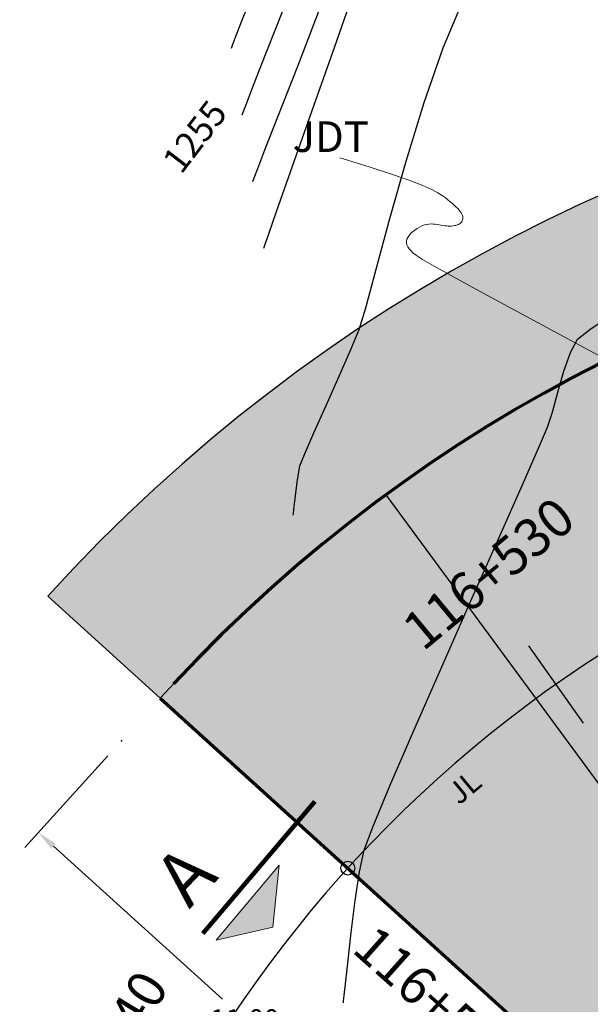
# Model space of a CAD drawing. Units: metres. Extents: x -52 to 759201, y -109 to 8561044.
# Drawn here: x -22 to -11, y 48 to 67 of the extents above; entities that cross this region are included whole.
import ezdxf
from ezdxf.enums import TextEntityAlignment as Align

# ---------------------------------------------------------------- set-up
doc = ezdxf.new("R2010")
doc.units = ezdxf.units.M
doc.header["$LTSCALE"] = 12.7
doc.header["$MEASUREMENT"] = 0
for name, color, linetype in [('01', 7, 'Continuous'), ('3', 180, 'Continuous'), ('ACHURADOS', 8, 'Continuous'), ('ACOTADO', 8, 'Continuous'), ('CONT-MJR', 87, 'Continuous'), ('CONT-MNR', 24, 'Continuous'), ('EJE_ESTACA', 7, 'Continuous'), ('EJE_LINEA', 5, 'Continuous'), ('EJE_TEXTO', 7, 'Continuous'), ('kl', 7, 'Continuous'), ('STALBL', 7, 'Continuous')]:
    doc.layers.add(name, color=color, linetype=linetype)
doc.layers.add('sombreado ampliado', color=64, linetype='Continuous', lineweight=18)
doc.styles.add('01COTAS', font='romans.shx')
doc.styles.add('ARIAL', font='ARIAL.TTF')
doc.styles.add('L80', font='romans.shx', dxfattribs={"height": 1.016})
doc.styles.add('ROMANC', font='romans.shx', dxfattribs={"width": 0.75})
doc.dimstyles.new('DIM-200-CORTE', dxfattribs={"dimscale": 0.2, "dimtxt": 2, "dimasz": 2, "dimexe": 2, "dimexo": 2, "dimgap": 1, "dimtad": 1, "dimtih": 1, "dimtoh": 1, "dimzin": 4, "dimdsep": 46, "dimtxsty": '01COTAS', "dimcen": 25, "dimclrd": 8, "dimclre": 8, "dimclrt": 7, "dimadec": 0, "dimazin": 2, "dimtfac": 1, "dimtmove": 2, "dimatfit": 3, "dimfxl": 0, "dimtolj": 1, "dimtzin": 0, "dimarcsym": 0})

# ---------------------------------------------------------------- blocks, each defined once
blk = doc.blocks.new('*D17')
at = {"layer": 'ACOTADO', "color": 8, "lineweight": -2}
for p, q in [((-20.03864910119103, 52.66747107570711), (-21.68014210743073, 50.85722585811935)), ((-21.11513150655673, 50.88484869106607), (-17.77821500599481, 47.85900167052964)), ((-13.55905522534258, 44.03315464999322), (-16.8959717259045, 47.05900167052964)), ((-11.88993938615616, 45.27838926670699), (-13.53143239239586, 43.46814404911922))]:
    blk.add_line(p, q, dxfattribs=at)
at = {"layer": 'ACOTADO', "color": 8}
for points in [[(-21.07034919256279, 50.93423481055113), (-21.15991382055067, 50.835462571581), (-21.41144822346709, 51.1535425750297)], [(-13.51427291134864, 44.08254076947829), (-13.60383753933652, 43.98376853050816), (-13.26273850843222, 43.76446076602958)]]:
    blk.add_solid(points, dxfattribs=at)
at = {"layer": 'kl', "color": 0}
for p in [(-19.76995521722739, 52.96378779261747), (-11.62124550219252, 45.57470598361735), (-13.26273850843222, 43.76446076602958)]:
    blk.add_point(p, dxfattribs=at)
at = {"layer": 'ACOTADO', "color": 7, "insert": (-17.33709336594965, 47.45900167052964), "char_height": 0.4, "attachment_point": 5, "style": '01COTAS'}
blk.add_mtext('\\A1;11.00', dxfattribs=at)

msp = doc.modelspace()

# ---------------------------------------------------------------- hatches: boundary and pattern name
at = {"layer": 'ACHURADOS'}
h = msp.add_hatch(dxfattribs=at)
h.set_pattern_fill('GRAVEL', color=256, angle=0.7379629699616621, style=0)
h.set_pattern_definition([(228.7507629699616, (-20.51951845713089, 56.83265600404461), (-7.883418911307959, -9.102291037551918), [0.134536, -13.319088]), (185.7076629699616, (-20.60822303937341, 56.73150514102714), (11.98612630126894, 1.154462706432335), [0.230868, -22.855925]), (133.2483629699617, (-20.83794637157649, 56.70854450859868), (10.14083618753182, -10.87030112783951), [0.162788, -16.116032]), (268.0116629699617, (-21.2246941413314, 56.45354222902142), (0.7423225201793051, 20.01122088005736), [0.210238, -20.813558]), (293.5716629699617, (-21.23198861111585, 56.24343085210297), (-5.154149465346506, 11.93460331246989), [0.206155, -20.409373]), (358.0116629699617, (-21.14954813645967, 56.05447697376631), (-20.01122088005736, 0.7423225201793062), [0.210238, -20.813558]), (38.43216296996167, (-20.93943675954123, 56.04718250398187), (-12.87013391462234, -10.16659491221676), [0.2780289999999999, -27.524849]), (72.99326296996168, (-20.72164452701405, 56.22000189945248), (6.716080593997535, 22.08832828231824), [0.262488, -25.986321]), (122.1675629699616, (-20.64487104444743, 56.47101152551211), (-8.166778470325871, 12.89588043184113), [0.21095, -20.884073]), (175.9743629699617, (-20.75718023549222, 56.64957984747001), (11.01196797456907, -0.8582337743826828), [0.240832, -11.800763]), (223.1353629699617, (-20.99741791934881, 56.66648710198464), (-11.85733731555771, -11.15363411697136), [0.311448, -30.833375]), (139.5520629699616, (-20.234647461165, 56.45629379066844), (-7.076699464938631, 5.909342915954893), [0.106301, -10.523844]), (172.2071629699617, (-20.31554239252403, 56.52525762235157), (13.02467916258671, -1.832408185175296), [0.2022369999999999, -20.02151099999999]), (225.7379629699617, (-20.51591218943754, 56.5526792285197), (0.01287953146181462, -0.9999173648693798), [0.141421, -1.272792]), (203.9365629699616, (-20.58745192661592, 56.6717677082499), (4.973825935898587, 2.064233069959531), [0.076158, -7.539615]), (292.5393629699616, (-20.65705973467285, 56.64086862966317), (-1.038555551899192, 2.98687191300286), [0.107703, -5.277462]), (31.70176296996166, (-20.61577509970738, 56.54139210521762), (2.973990101850974, 2.038475151183705), [0.174929, -5.656022999999999]), (162.3030629699617, (-20.46694669886333, 56.6333165693292), (2.012714052359626, -0.9741563982513775), [0.126491, -3.035787]), (17.12746296996166, (-21.23701162683159, 56.63339850372694), (9.960534264155884, 3.128539179838027), [0.1772, -17.542845]), (71.08416296996167, (-21.06766970377956, 56.68558387617021), (-3.857988639805887, -11.05060779402956), [0.148661, -14.717408]), (293.9365629699616, (-20.46952260435858, 56.83329998041842), (-2.064233069959531, 4.973825935898587), [0.152315, -7.463458]), (344.3484629699616, (-20.40772444718515, 56.69408436430454), (-10.03781124122523, 2.870948573683847), [0.1772, -17.542845]), (340.1819629699617, (-21.22902631979631, 56.01344992935037), (-5.025346125008221, 1.935432446507722), [0.17088, -8.373124]), (295.5130629699617, (-21.06826681927636, 55.9555156304198), (-5.141252313434016, 10.93469349467988), [0.143178, -14.174643]), (67.53936296996167, (-20.44664390632786, 55.8335117202471), (1.935437802134709, 5.02534407994119), [0.152315, -7.463458]), (18.09196296996166, (-20.38845201684778, 55.97427287965812), (-12.94740570063186, -4.167096607695878), [0.1676309999999999, -16.59542399999999]), (70.18196296996167, (-20.93660326349645, 55.82720075178373), (-1.935432446507724, -5.02534612500822), [0.08544, -8.458563999999999]), (102.0478629699616, (-20.50663892965463, 55.83273894859852), (-1.051432807397512, 3.986789476973319), [0.05099, -5.048029]), (166.7017629699616, (-20.5172820765829, 55.88260600609605), (3.012631214738726, -0.9612765235076065), [0.206155, -3.91695]), (186.7469629699617, (-20.71790946404593, 55.93002595337312), (9.9862907867019, 1.128711644538919), [0.19105, -18.913923]), (304.4280629699616, (-20.61461594223452, 56.45139957022747), (-1.025677439099414, 1.98695412403595), [0.144222, -3.461329]), (353.8951629699616, (-20.53307703450168, 56.33243988577204), (17.02434846607679, -1.780890149229509), [0.251794, -24.927563]), (61.68336296996166, (-20.28271138481587, 56.30566225597772), (-3.909511551694517, -7.050937882915798), [0.102956, -10.192674]), (90.73796296996166, (-20.23387468951643, 56.39629876734168), (-1.012796582922353, 0.9870375279698362), [0.06, -0.94]), (120.9943629699616, (-20.73829419097915, 55.95976587448697), (4.089819832975242, -6.947903799724228), [0.138924, -13.75352]), (48.75076296996166, (-20.80983392815752, 56.07885435421716), (7.883418911307957, 9.10229103755192), [0.269072, -13.184552]), (0.7379629699616623, (-20.63242476367248, 56.28115608025212), (0.9870375279698362, 1.012796582922353), [0.26, -0.74]), (326.0427629699616, (-20.37244632925649, 56.28450475739594), (-10.08932161714598, 6.870632796181945), [0.158114, -15.653274]), (254.7925629699617, (-20.24129795457564, 56.1961865609777), (-0.9483988332154043, -4.012547874476473), [0.145602, -7.134508]), (208.3839629699617, (-20.2794915029468, 56.0556829921162), (-18.8696244868986, -10.24388923503772), [0.237065, -23.469474]), (176.1640629699617, (-20.4880573365681, 55.94298741524711), (-13.01180173958273, 0.8324779926562378), [0.2507989999999999, -24.82907399999999])])
edge = h.paths.add_edge_path()
edge.add_line((-19.00420383274813, 53.80826155908831), (-21.22657920957582, 55.8234656888156))
edge.add_arc((3.219549935528791, 33.65622026181532), 32.99999999999998, 57.591455873614905, 137.7989078672241, ccw=False)
edge.add_line((20.90598896457098, 61.51640465589232), (19.29813087102168, 58.98366062006713))
edge.add_arc((3.219549935528788, 33.65622026181529), 30, 57.59145587361495, 137.798907867224)
h = msp.add_hatch(dxfattribs=at)
h.set_pattern_fill('GRAVEL', color=256, scale=2.5, angle=0.7379629699616621, style=0)
h.set_pattern_definition([(228.7507629699616, (-9.04397327539696, 45.53633784854269), (-19.70854727826989, -22.7557275938798), [0.33634, -33.29772]), (185.7076629699616, (-9.265734731003267, 45.283460690999), (29.96531575317234, 2.886156766080837), [0.57717, -57.1398125]), (133.2483629699617, (-9.840043061510958, 45.22605910992785), (25.35209046882956, -27.17575281959878), [0.40697, -40.29008]), (268.0116629699617, (-10.80691248589824, 44.58855341098469), (1.855806300448263, 50.0280522001434), [0.5255949999999999, -52.03389499999999]), (293.5716629699617, (-10.82514866035935, 44.06327496868858), (-12.88537366336626, 29.83650828117473), [0.5153875, -51.02343250000001]), (358.0116629699617, (-10.61904747371891, 43.59089027284694), (-50.0280522001434, 1.855806300448265), [0.5255949999999999, -52.03389499999999]), (38.43216296996167, (-10.09376903142281, 43.57265409838582), (-32.17533478655586, -25.41648728054191), [0.6950724999999999, -68.81212249999999]), (72.99326296996168, (-9.549288450104862, 44.00470258706236), (16.79020148499384, 55.22082070579559), [0.65622, -64.9658025]), (122.1675629699616, (-9.357354743688308, 44.63222665221141), (-20.41694617581468, 32.23970107960281), [0.527375, -52.2101825]), (175.9743629699617, (-9.6381277213003, 45.07864745710619), (27.52991993642268, -2.145584435956707), [0.60208, -29.5019075]), (223.1353629699617, (-10.23872193094177, 45.12091559339274), (-29.64334328889428, -27.88408529242841), [0.77862, -77.0834375]), (139.5520629699616, (-8.331795785482246, 44.59543231510227), (-17.69174866234658, 14.77335728988723), [0.2657525, -26.30961]), (172.2071629699617, (-8.534033113879811, 44.7678418943101), (32.56169790646678, -4.58102046293824), [0.5055924999999998, -50.05377749999999]), (225.7379629699617, (-9.034957606163578, 44.83639590973041), (0.03219882865453654, -2.499793412173449), [0.3535525, -3.18198]), (203.9365629699616, (-9.213806949109522, 45.13411710905591), (12.43456483974647, 5.160582674898828), [0.190395, -18.8490375]), (292.5393629699616, (-9.38782646925187, 45.0568694125891), (-2.59638887974798, 7.46717978250715), [0.2692575, -13.193655]), (31.70176296996166, (-9.284614881838195, 44.8081781014752), (7.434975254627435, 5.096187877959263), [0.4373224999999999, -14.1400575]), (162.3030629699617, (-8.912543879728068, 45.03798926175417), (5.031785130899065, -2.435390995628444), [0.3162275000000001, -7.5894675]), (17.12746296996166, (-10.83770619964871, 45.03819409774852), (24.90133566038971, 7.821347949595068), [0.443, -43.8571125]), (71.08416296996167, (-10.41435139201865, 45.16865752885669), (-9.644971599514717, -27.62651948507389), [0.3716524999999999, -36.79352]), (293.9365629699616, (-8.918983643466197, 45.53794778947722), (-5.160582674898828, 12.43456483974647), [0.3807875, -18.658645]), (344.3484629699616, (-8.764488250532592, 45.18990874919252), (-25.09452810306308, 7.177371434209617), [0.4429999999999999, -43.85711249999999]), (340.1819629699617, (-10.8177429320605, 43.48832266180708), (-12.56336531252055, 4.838581116269304), [0.4272, -20.93281]), (295.5130629699617, (-10.41584418076063, 43.34348691448067), (-12.85313078358504, 27.33673373669969), [0.357945, -35.43660749999999]), (67.53936296996167, (-8.861786898389399, 43.03847713904889), (4.838594505336772, 12.56336019985297), [0.3807875, -18.658645]), (18.09196296996166, (-8.716307174689174, 43.39038003757646), (-32.36851425157965, -10.41774151923969), [0.4190774999999999, -41.48855999999998]), (70.18196296996167, (-10.08668529131087, 43.02269971789047), (-4.83858111626931, -12.56336531252055), [0.2136, -21.14641]), (102.0478629699616, (-9.011774456706314, 43.03654520992745), (-2.62858201849378, 9.966973692433296), [0.127475, -12.6200725]), (166.7017629699616, (-9.038382324026996, 43.16121285367131), (7.531578036846814, -2.403191308769016), [0.5153875, -9.792375]), (186.7469629699617, (-9.539950792684577, 43.27976272186394), (24.96572696675475, 2.821779111347298), [0.477625, -47.2848075]), (304.4280629699616, (-9.281716988156036, 44.58319676399983), (-2.564193597748534, 4.967385310089875), [0.360555, -8.6533225]), (353.8951629699616, (-9.07786971882394, 44.28579755286125), (42.56087116519198, -4.452225373073773), [0.6294850000000001, -62.31890749999999]), (61.68336296996166, (-8.451955594609412, 44.21885347837546), (-9.773778879236291, -17.6273447072895), [0.25739, -25.481685]), (90.73796296996166, (-8.329863856360808, 44.44544475678536), (-2.531991457305882, 2.46759381992459), [0.15, -2.35]), (120.9943629699616, (-9.5909126100176, 43.35411252464858), (10.22454958243811, -17.36975949931057), [0.34731, -34.38380000000001]), (48.75076296996166, (-9.769761952963545, 43.65183372397406), (19.70854727826989, 22.7557275938798), [0.67268, -32.96138]), (0.7379629699616623, (-9.326239041750933, 44.15758803906142), (2.46759381992459, 2.531991457305883), [0.65, -1.85]), (326.0427629699616, (-8.67629295571097, 44.16595973192099), (-25.22330404286494, 17.17658199045486), [0.395285, -39.133185]), (254.7925629699617, (-8.348422019008831, 43.94516424087541), (-2.370997083038511, -10.03136968619118), [0.364005, -17.83627]), (208.3839629699617, (-8.443905889936751, 43.59390531872165), (-47.1740612172465, -25.60972308759431), [0.5926625, -58.67368499999999]), (176.1640629699617, (-8.96532047398998, 43.31216637654894), (-32.52950434895681, 2.081194981640595), [0.6269974999999998, -62.07268499999998])])
edge = h.paths.add_edge_path()
edge.add_line((-10.85549411771326, 46.4191797500882), (-7.151535156333771, 43.0605062005427))
edge.add_arc((3.219549935528788, 33.65622026181531), 13.99999999999999, 57.591455873614905, 137.7989078672241, ccw=False)
edge.add_line((10.72288770542548, 45.47569242899948), (13.40265119467429, 49.69693248870812))
edge.add_arc((3.219549935528795, 33.65622026181526), 19.00000000000002, 57.59145587361501, 137.798907867224)
at = {"layer": 'ACOTADO'}
h = msp.add_hatch(dxfattribs=at)
h.set_pattern_fill('DOTS', color=160, scale=3, angle=348.5281840290858, style=0)
h.set_pattern_definition([(348.5281840290857, (-18.90769211809938, 46.31546264192868), (0.1291682267466208, 0.1651086966187232), [0, -0.1875])])
edge = h.paths.add_edge_path()
edge.add_line((-19.00420383274813, 53.80826155908831), (-10.85549411771326, 46.4191797500882))
edge.add_arc((3.219549935528794, 33.65622026181526), 19.00000000000002, 57.59145587361502, 137.798907867224, ccw=False)
edge.add_line((13.40265119467429, 49.69693248870812), (19.29813087102168, 58.98366062006713))
edge.add_arc((3.219549935528787, 33.65622026181529), 30, 57.59145587361495, 137.798907867224)
at = {"layer": 'sombreado ampliado'}
msp.add_hatch(color=256, dxfattribs=at).paths.add_polyline_path([(-17.89812732322367, 49.02333434816077), (-16.78049414254941, 49.28346399133292), (-16.65613178756389, 50.50592371326702)])

# ---------------------------------------------------------------- linework, layer by layer
at = {"layer": '01', "lineweight": 13}
msp.add_lwpolyline([(-9.144575097467168, 59.93618925342525), (-10.6407400879698, 60.74244233504072), (-11.78525596110861, 61.36070076047604), (-12.62705330387764, 61.81754144589241), (-13.21506270327094, 62.13954130745105), (-13.59821474628255, 62.35327726131313), (-13.82544001990651, 62.48532622363987), (-13.94566911113687, 62.56226511059246), (-14.00783260696766, 62.61067083833209), (-14.05271916860641, 62.65274445544836), (-14.08854975411454, 62.69318354024424), (-14.11540339576697, 62.73230980345115), (-14.13335912583859, 62.77044495580045), (-14.14249597660431, 62.80791070802351), (-14.14289298033903, 62.84502877085174), (-14.13462916931766, 62.8821208550165), (-14.11778357581511, 62.91950867124916), (-14.09264157661005, 62.95731507149817), (-14.06031392649626, 62.99486747258015), (-14.02211772477132, 63.03129443252879), (-13.97937007073277, 63.06572450937775), (-13.93338806367818, 63.09728626116073), (-13.8854888029051, 63.1251082459114), (-13.8369893877111, 63.14831902166344), (-13.78920691739374, 63.16604714645053), (-13.74320499753605, 63.17772169430062), (-13.69903325886296, 63.18397380321867), (-13.65648783838488, 63.18573512720392), (-13.61536487311219, 63.18393732025561), (-13.57546050005531, 63.17951203637298), (-13.53657085622464, 63.17339092955523), (-13.49849207863059, 63.16650565380164), (-13.46102030428355, 63.15978786311141), (-13.42401695293905, 63.15402845552691), (-13.38760457533316, 63.149455305263), (-13.35197100494706, 63.14615553057764), (-13.31730407526193, 63.14421624972881), (-13.28379161975897, 63.14372458097449), (-13.25162147191936, 63.14476764257264), (-13.22098146522429, 63.14743255278125), (-13.19205943315495, 63.15180642985829), (-13.1650348093511, 63.15795349170367), (-13.14005342808684, 63.16584635478504), (-13.11725272379485, 63.17543473521196), (-13.09677013090781, 63.18666834909401), (-13.0787430838584, 63.19949691254077), (-13.06330901707929, 63.21387014166181), (-13.05060536500317, 63.22973775256671), (-13.04076956206272, 63.24704946136503), (-13.03393904344989, 63.26575498455649), (-13.03025124739381, 63.28580404020133), (-13.02984361288287, 63.3071463467499), (-13.03285357890548, 63.32973162265256), (-13.03941858445003, 63.35350958635969), (-13.04967606850494, 63.37842995632165), (-13.0637634700586, 63.4044424509888), (-13.08181822809941, 63.4314967888115), (-13.10396384645643, 63.45959323749523), (-13.13026808832135, 63.48893426176594), (-13.16078478172652, 63.51977287560464), (-13.19556775470428, 63.55236209299239), (-13.23467083528699, 63.58695492791023), (-13.27814785150698, 63.6238043943392), (-13.32605263139662, 63.66316350626033), (-13.37843900298823, 63.70528527765467), (-13.43828232720485, 63.75104981730141), (-13.52024409653219, 63.80384561317229), (-13.64190733634662, 63.86768824803723), (-13.82085507202454, 63.9465933046661), (-14.07467032894231, 64.04457636582882), (-14.42093613247634, 64.16565301429524), (-14.87723550800299, 64.31383883283532), (-15.46115148089866, 64.4931494042189)], dxfattribs=at)
at = {"layer": 'ACHURADOS'}
msp.add_line((-14.5495231728145, 57.82769189410013), (-8.034196366421964, 48.96481896226236), dxfattribs=at)
at = {"layer": 'ACHURADOS', "color": 7}
msp.add_circle((-15.30024487136865, 50.4495880095428), 0.1356487923353835, dxfattribs=at)
at = {"layer": 'ACOTADO', "color": 160}
msp.add_lwpolyline([(-19.00420383274813, 53.80826155908831), (-10.85549411771326, 46.4191797500882, -0.3649956655917147), (13.40265119467429, 49.69693248870812), (19.29813087102168, 58.98366062006713, 0.3649956655917152), (-19.00420383274813, 53.80826155908831, 1.498057694059667)], format="xyb", close=True, dxfattribs=at)
at = {"layer": 'CONT-MJR', "extrusion": (0.9304424774743574, -0.3664379839909886, 0), "elevation": -40.12980397059438}
msp.add_lwpolyline([(55.70242588687161, 1255), (56.70549295234922, 1255)], dxfattribs=at)
at = {"layer": 'CONT-MJR', "extrusion": (0.9305095291574353, -0.3662676837330971, 0), "elevation": -40.11960836878725}
msp.add_lwpolyline([(55.0605728669284, 1255), (55.70976970636201, 1255)], dxfattribs=at)
at = {"layer": 'CONT-MJR', "extrusion": (0.9332458335127302, -0.3592383807879242, 0), "elevation": -39.703142164672}
msp.add_lwpolyline([(54.98939248871592, 1255), (55.36163077756146, 1255)], dxfattribs=at)
at = {"layer": 'CONT-MJR', "extrusion": (0.9449697447454838, -0.3271577318598104, 0), "elevation": -37.80556557773873}
msp.add_lwpolyline([(56.05724608889779, 1255), (56.1286752569165, 1255)], dxfattribs=at)
at = {"layer": 'CONT-MJR', "extrusion": (0.9385679472300689, -0.345094492034189, 0), "elevation": -38.86762906721428}
msp.add_lwpolyline([(55.3985233146384, 1255.000000000001), (55.58309270560287, 1255.000000000001)], dxfattribs=at)
at = {"layer": 'CONT-MNR'}
for points, elevation in [([(-15.51880846069309, 66.80608091584156), (-15.02463949636206, 68.22902988164435)], 1253), ([(-17.5759166130016, 66.72019729471515), (-17.51694079781066, 66.88059628835629)], 1256), ([(-16.0023184551543, 65.43026208585809), (-15.51880846069309, 66.80608091584156)], 1253), ([(-13.79533184542436, 65.58589800528), (-13.41872519582159, 66.67059361270378)], 1252), ([(-16.43243542617768, 64.21371037966321), (-16.0023184551543, 65.43026208585809)], 1253), ([(-14.15026886774342, 64.42650046280335), (-13.79533184542436, 65.58589800528)], 1252), ([(-16.93792021928004, 64.65228565676819), (-16.68293995854094, 65.3017088704438)], 1254), ([(-17.14878994064986, 64.09540648466657), (-17.08094310564104, 64.2800742973269)], 1254), ([(-14.74023008953429, 62.29468141204427), (-14.46981027770437, 63.29517144418071)], 1252), ([(-14.94780231792595, 61.52780082716356), (-14.74023008953429, 62.29468141204427)], 1252), ([(-15.07880097733926, 61.09730015403341), (-14.94780231792595, 61.52780082716356)], 1252), ([(-11.1543697321473, 59.85680546319793), (-11.0348819421057, 60.2743554253758)], 1251), ([(-11.51389541175797, 58.79971255442808), (-11.35681542173609, 59.16538182168017)], 1251), ([(-16.30421339768566, 58.0795939721794), (-16.24765084114972, 58.40048493153165)], 1252), ([(-16.34314566770684, 57.75635476118634), (-16.30421339768566, 58.0795939721794)], 1252), ([(-16.36529149605542, 57.54967980353842), (-16.34314566770684, 57.75635476118634)], 1252), ([(-13.44425307134281, 54.43058681755076), (-12.86955128367174, 55.73417534014891)], 1251), ([(-13.99436870568081, 53.17334374493669), (-13.44425307134281, 54.43058681755076)], 1251), ([(-14.46830154561087, 52.07477622746239), (-13.99436870568081, 53.17334374493669)], 1251), ([(-15.23528171273995, 49.17719524807046), (-15.15662373720318, 49.80795663303445)], 1251), ([(-15.30273413845919, 48.57228773726831), (-15.23528171273995, 49.17719524807046)], 1251)]:
    msp.add_lwpolyline(points, dxfattribs=dict(at, elevation=elevation))
at = {"layer": 'CONT-MNR', "extrusion": (0.9305095291215448, -0.3662676838242775, 0), "elevation": -40.79848125640284}
msp.add_lwpolyline([(56.16179810408858, 1256), (56.76290628810526, 1256)], dxfattribs=at)
at = {"layer": 'CONT-MNR', "extrusion": (0.9207029791672262, -0.3902640441452355, 0), "elevation": -38.37379575327655}
msp.add_lwpolyline([(56.14696819986891, 1252.000000000001), (57.13232746367765, 1252.000000000001)], dxfattribs=at)
at = {"layer": 'CONT-MNR', "extrusion": (0.9330977279308639, -0.3596228998969053, 0), "elevation": -39.04393876369413}
msp.add_lwpolyline([(56.01324868840484, 1254), (57.2477057157383, 1254)], dxfattribs=at)
at = {"layer": 'CONT-MNR', "extrusion": (0.9332458340887249, -0.3592383792915792, 0), "elevation": -40.37368904221915}
msp.add_lwpolyline([(56.12328044512629, 1256.000000000001), (56.46794552873032, 1256.000000000001)], dxfattribs=at)
at = {"layer": 'CONT-MNR', "extrusion": (0.944969745219905, -0.3271577304894812, 0), "elevation": -38.43673776854384}
msp.add_lwpolyline([(57.23233272965114, 1256.000000000001), (57.2984708482268, 1256.000000000001)], dxfattribs=at)
at = {"layer": 'CONT-MNR', "extrusion": (0.9307930207204209, -0.3655466489767817, 0), "elevation": -39.39918492855587}
msp.add_lwpolyline([(54.68398206080041, 1254), (55.76394363544998, 1254)], dxfattribs=at)
at = {"layer": 'CONT-MNR', "extrusion": (0.9334592717271438, -0.3586834091878667, 0), "elevation": -39.00056090361905}
msp.add_lwpolyline([(53.87618043487415, 1254.000000000001), (54.27492451585863, 1254.000000000001)], dxfattribs=at)
at = {"layer": 'CONT-MNR', "extrusion": (0.9623499106474696, -0.2718136300423645, 0), "elevation": -31.1295109422312}
msp.add_lwpolyline([(56.97901092611644, 1252), (58.15460101669115, 1252)], dxfattribs=at)
at = {"layer": 'CONT-MNR', "extrusion": (0.9449790668144272, -0.3271308045454208, 0), "elevation": -37.1728294061067}
msp.add_lwpolyline([(54.88321877650831, 1254), (54.9589199567064, 1254)], dxfattribs=at)
at = {"layer": 'CONT-MNR', "extrusion": (0.9427993141642427, -0.3333608453484508, 0), "elevation": -36.89882562497364}
msp.add_lwpolyline([(54.23198015584708, 1253.000000000001), (55.06271154108336, 1253.000000000001)], dxfattribs=at)
at = {"layer": 'CONT-MNR', "extrusion": (0.9434851408303676, -0.3314148292281165, 0), "elevation": -36.78684858517165}
msp.add_lwpolyline([(53.84282830399, 1253.000000000001), (54.30799918334368, 1253.000000000001)], dxfattribs=at)
at = {"layer": 'CONT-MNR', "extrusion": (0.944964496492411, -0.3271728906386411, 0), "elevation": -36.5445891836265}
msp.add_lwpolyline([(53.78700791350612, 1253), (54.00754937970488, 1253)], dxfattribs=at)
at = {"layer": 'CONT-MNR', "extrusion": (0.9470042079086756, -0.3212211546633598, 0), "elevation": -36.20546400081532}
msp.add_lwpolyline([(53.93534148854102, 1253), (54.01586429349501, 1253)], dxfattribs=at)
at = {"layer": 'CONT-MNR', "extrusion": (0.5532148456085454, -0.8330386153104269, 0), "elevation": -56.7215751058272}
msp.add_lwpolyline([(25.0347619402659, 1251.000000000001), (25.58944497224128, 1251.000000000001)], dxfattribs=at)
at = {"layer": 'CONT-MNR', "extrusion": (0.9239278522484632, -0.3825667573633943, 0), "elevation": -37.30552020506165}
msp.add_lwpolyline([(50.25173314252698, 1252.000000000001), (50.68084931466711, 1252.000000000001)], dxfattribs=at)
at = {"layer": 'CONT-MNR', "extrusion": (0.6337078843985158, -0.7735724382701064, 0), "elevation": -53.93527269396616}
msp.add_lwpolyline([(30.26921201678385, 1251), (30.57879571401223, 1251)], dxfattribs=at)
at = {"layer": 'CONT-MNR', "extrusion": (0.877905665533406, -0.4788336270818367, 0), "elevation": -38.61279114165582}
msp.add_lwpolyline([(48.02084725488792, 1251), (48.3145029669184, 1251)], dxfattribs=at)
at = {"layer": 'CONT-MNR', "extrusion": (0.916155369206317, -0.400823327008842, 0), "elevation": -38.29523339569615}
msp.add_lwpolyline([(48.92670730446994, 1252), (49.50165270743156, 1252)], dxfattribs=at)
at = {"layer": 'CONT-MNR', "extrusion": (0.943773124195526, -0.3305938445376992, 0), "elevation": -30.3407558927366}
msp.add_lwpolyline([(53.23725268341811, 1251.000000000001), (53.6319675444019, 1251.000000000001)], dxfattribs=at)
at = {"layer": 'CONT-MNR', "extrusion": (0.9134757983561279, -0.4068930643518453, 0), "elevation": -38.61901218739504}
msp.add_lwpolyline([(48.04185860808904, 1252.000000000001), (48.67154698751568, 1252.000000000001)], dxfattribs=at)
at = {"layer": 'CONT-MNR', "extrusion": (0.9644807271693501, -0.2641532262132755, 0), "elevation": -26.56954290430136}
msp.add_lwpolyline([(54.3769154206918, 1251.000000000001), (54.78427250805705, 1251.000000000001)], dxfattribs=at)
at = {"layer": 'CONT-MNR', "extrusion": (0.9134185437187453, -0.4070215768122458, 0), "elevation": -38.62577079204601}
msp.add_lwpolyline([(47.44319216877436, 1252), (48.0364248416773, 1252)], dxfattribs=at)
at = {"layer": 'CONT-MNR', "extrusion": (0.953061823881666, -0.302775758374663, 0), "elevation": -28.73759056991294}
msp.add_lwpolyline([(52.94969830758846, 1251), (53.26293672948041, 1251)], dxfattribs=at)
at = {"layer": 'CONT-MNR', "extrusion": (0.9165640418838483, -0.3998879307075212, 0), "elevation": -38.25471599868849}
msp.add_lwpolyline([(47.27730877582572, 1252), (47.74288801803483, 1252)], dxfattribs=at)
at = {"layer": 'CONT-MNR', "extrusion": (0.9150177226742836, -0.4034136427935575, 0), "elevation": -34.25602459557257}
msp.add_lwpolyline([(48.31788450581399, 1251.000000000001), (49.15791658465396, 1251.000000000001)], dxfattribs=at)
at = {"layer": 'CONT-MNR', "extrusion": (0.9306107152198473, -0.3660105144910518, 0), "elevation": -36.49542950624152}
msp.add_lwpolyline([(48.40130600767841, 1252), (48.64823579925623, 1252)], dxfattribs=at)
at = {"layer": 'CONT-MNR', "extrusion": (0.9143588416643597, -0.404904814333209, 0), "elevation": -34.33474930416108}
msp.add_lwpolyline([(47.10346961483928, 1251), (48.26197441495802, 1251)], dxfattribs=at)
at = {"layer": 'CONT-MNR', "extrusion": (0.9926492783025136, -0.1210264858842854, 0), "elevation": -23.20876557448505}
msp.add_lwpolyline([(55.02248943189841, 1252.000000000001), (55.0513433151907, 1252.000000000001)], dxfattribs=at)
at = {"layer": 'CONT-MNR', "extrusion": (0.9941773832436276, -0.1077558845114899, 0), "elevation": -22.47131932615088}
msp.add_lwpolyline([(55.35645407755587, 1252.000000000001), (55.45113361314466, 1252.000000000001)], dxfattribs=at)
at = {"layer": 'CONT-MNR', "extrusion": (0.9144561632571574, -0.4046849706636005, 0), "elevation": -34.32342360219582}
msp.add_lwpolyline([(45.75834616016785, 1251), (47.11172308205151, 1251)], dxfattribs=at)
at = {"layer": 'CONT-MNR', "extrusion": (0.9225473044042961, -0.3858840125431048, 0), "elevation": -33.4425161931493}
msp.add_lwpolyline([(41.56131815581167, 1251), (42.45835818099842, 1251)], dxfattribs=at)
at = {"layer": 'CONT-MNR', "extrusion": (0.9361957025405786, -0.3514791694319206, 0), "elevation": -31.88155740218329}
msp.add_lwpolyline([(42.29594822448377, 1251.000000000001), (42.77044953924316, 1251.000000000001)], dxfattribs=at)
at = {"layer": 'CONT-MNR', "extrusion": (0.978522064266054, -0.2061421105560444, 0), "elevation": -25.13210156016213}
msp.add_lwpolyline([(46.18983658893522, 1251), (46.62358212071026, 1251)], dxfattribs=at)
at = {"layer": 'CONT-MNR', "extrusion": (0.9888375127648361, -0.1489978971296327, 0), "elevation": -22.40871891685454}
msp.add_lwpolyline([(46.99367088848027, 1251), (47.57071419947622, 1251)], dxfattribs=at)
at = {"layer": 'CONT-MNR', "extrusion": (0.9944066449317364, -0.1056192431122651, 0), "elevation": -20.34730877994898}
msp.add_lwpolyline([(46.27453996019893, 1251.000000000001), (46.68434248822362, 1251.000000000001)], dxfattribs=at)
at = {"layer": 'CONT-MNR', "extrusion": (0.9942848382352008, -0.1067598260377044, 0), "elevation": -20.40037545497992}
msp.add_lwpolyline([(46.01767878269843, 1251.000000000001), (46.25116976261778, 1251.000000000001)], dxfattribs=at)
at = {"layer": 'CONT-MNR', "extrusion": (0.99347699810326, -0.1140326893471145, 0), "elevation": -20.73656558846832}
msp.add_lwpolyline([(45.75698664237783, 1251.000000000001), (45.8671661087418, 1251.000000000001)], dxfattribs=at)
at = {"layer": 'CONT-MNR', "extrusion": (0.9919992311385519, -0.1262439124097556, 0), "elevation": -21.29781162274616}
msp.add_lwpolyline([(45.45907557636165, 1251.000000000001), (45.49846370019114, 1251.000000000001)], dxfattribs=at)
at = {"layer": 'EJE_ESTACA'}
msp.add_line((-11.73205404807418, 54.84500239354807), (-10.65035841320245, 53.31348042081359), dxfattribs=at)
at = {"layer": 'EJE_LINEA', "color": 7, "lineweight": 30}
msp.add_line((-19.00420383274813, 53.80826155908831), (-21.22657920957582, 55.82346568881561), dxfattribs=at)
at = {"layer": 'EJE_LINEA', "color": 7, "lineweight": 70}
msp.add_line((-19.00420383274813, 53.80826155908831), (-10.85549411771326, 46.4191797500882), dxfattribs=at)
at = {"layer": 'EJE_LINEA', "color": 7, "lineweight": 30}
msp.add_arc((3.219549935528789, 33.65622026181529), 33, 57.59145587361495, 137.798907867224, dxfattribs=at)
at = {"layer": 'EJE_LINEA', "color": 7, "lineweight": 70}
for radius, start, end in [(30, 56.85349290365328, 137.0609448972624), (19, 57.59145587361495, 137.798907867224)]:
    msp.add_arc((3.219549935528789, 33.65622026181529), radius, start, end, dxfattribs=at)
at = {"layer": 'EJE_LINEA'}
msp.add_arc((3.219549935528789, 33.65622026181529), 25, 352.9944444102989, 190.5777777394925, dxfattribs=at)
at = {"layer": 'sombreado ampliado', "color": 5, "lineweight": 100}
msp.add_line((-18.16639893522024, 49.16005405321594), (-15.95419646713415, 51.76753696629973), dxfattribs=at)
at = {"layer": 'sombreado ampliado', "color": 7}
msp.add_lwpolyline([(-17.89812732322367, 49.02333434816077), (-16.78049414254941, 49.28346399133292), (-16.65613178756389, 50.50592371326702), (-17.89812732322367, 49.02333434816077)], dxfattribs=at)

# ---------------------------------------------------------------- texts
at = {"layer": '3', "color": 7, "style": 'ROMANC', "oblique": 15}
msp.add_text('JDT', height=0.6059881799478897, dxfattribs=at).set_placement((-16.3909597820526, 64.60858365959689))
at = {"layer": 'EJE_TEXTO', "style": 'ARIAL'}
for s, height, rotation, p in [('116+530', 0.75, 39.61972666435532, (-13.81580020137105, 54.72136183785796)), ('116+535.50', 0.7499999999999999, 318.3085247778581, (-15.24633904263889, 48.80983481793964)), ('116+540', 0.75, 58.86582666510662, (-20.87067902982838, 44.70291917711142))]:
    msp.add_text(s, height=height, rotation=rotation, dxfattribs=at).set_placement(p)
at = {"layer": 'EJE_TEXTO', "color": 7, "style": 'ARIAL'}
msp.add_text('A', height=1.054687499999999, rotation=46.54324511445738, dxfattribs=at).set_placement((-18.43373805297528, 49.62843401807714))
at = {"layer": 'STALBL', "style": 'L80'}
for s, height, rotation, p in [('1255', 0.5079999999999999, 52.5367018954563, (-17.99640802940274, 64.66351737711494)), ('JL', 0.428625, 39.73193308748787, (-12.7790351137859, 51.78293315857288))]:
    msp.add_text(s, height=height, rotation=rotation, dxfattribs=at).set_placement(p, align=Align.BOTTOM_CENTER)

# ---------------------------------------------------------------- dimensions: what is measured, and where the dimension line sits
at = {"layer": 'ACOTADO'}
dim = msp.add_aligned_dim(p1=(-19.76995521722738, 52.96378779261747), p2=(-11.62124550219252, 45.57470598361735), distance=-2.443662627559958, dimstyle='DIM-200-CORTE', dxfattribs=at)
dim.commit()
dim.dimension.update_dxf_attribs({"geometry": '*D17', "text_midpoint": (-17.33709336594965, 47.45900167052964)})

doc.saveas('drawing.dxf')
